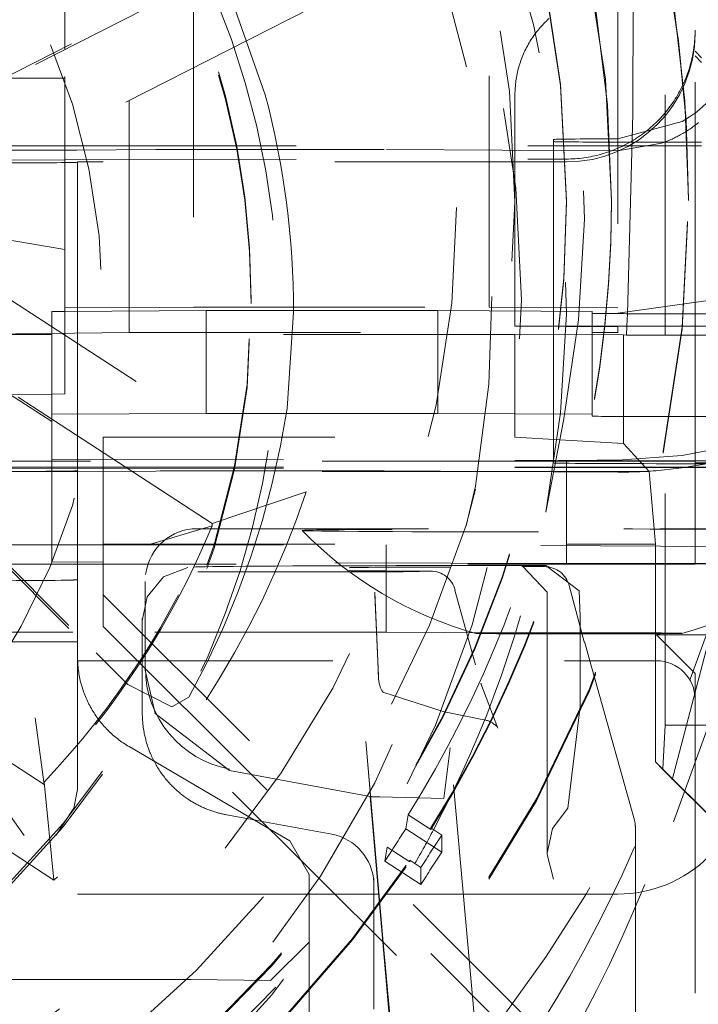
# Model space of a CAD drawing. Units: millimetres. Extents: x 1331 to 1892, y 72 to 806.
# Drawn here: x 1771 to 1774, y 197 to 201 of the extents above; entities that cross this region are included whole.
import ezdxf

# ---------------------------------------------------------------- set-up
doc = ezdxf.new("R2010")
doc.units = ezdxf.units.MM
doc.linetypes.add('_..__..__..__.._', pattern=[1.7999999999999998, 0.8999999999999999, -0.8999999999999999])
doc.linetypes.add('______..__..__..', pattern=[7.200000000000001, 2.7, -0.8999999999999999, 0.8999999999999999, -0.8999999999999999, 0.8999999999999999, -0.8999999999999999])
doc.layers.add('Ansichten', color=7, linetype='Continuous')
doc.layers.add('Maße', color=7, linetype='Continuous')
doc.dimstyles.get("Standard").update_dxf_attribs({"dimtxt": 0.18, "dimasz": 0.18, "dimexe": 0.18, "dimexo": 0.0625, "dimgap": 0.09, "dimtad": 0, "dimtih": 1, "dimtoh": 1, "dimdec": 4, "dimzin": 0, "dimdsep": 46, "dimtxsty": 'Standard', "dimcen": 0.09, "dimadec": 0, "dimazin": 0, "dimtfac": 1, "dimtdec": 4, "dimtofl": 0, "dimtmove": 0, "dimatfit": 3, "dimfxl": 0, "dimtolj": 1, "dimtzin": 0, "dimarcsym": 0})

# ---------------------------------------------------------------- blocks, each defined once
blk = doc.blocks.new('@725')
at = {"layer": 'Maße', "color": 212, "linetype": '_..__..__..__.._', "lineweight": 9}
for p, q in [((1770.324145883933, 200.814360617798), (1771.788707038604, 201.5605803771437)), ((1771.788707038604, 201.5511748457899), (1770.324145883933, 200.8049550864441)), ((1771.6, 201.4484565584396), (1771.6, 200.1984756900782)), ((1771.879600526077, 201.0244669736901), (1771.739293476818, 201.4222477853649)), ((1772.75, 200.1984756900782), (1772.75, 201.4222477853649)), ((1773.25, 201.4222477853649), (1773.25, 200.1244807484699)), ((1773.433427227491, 200.1244807484699), (1773.433427227491, 201.4414988124292)), ((1773.549999999998, 200.1730254287678), (1773.549999999998, 201.4224530305789)), ((1772.139359536355, 201.404211095758), (1770.634951050766, 200.6376884179624)), ((1771.1, 201.2096719845731), (1771.1, 201.4039899892074)), ((1773.307874909441, 200.950178109495), (1773.309998002398, 201.4129900451182)), ((1771.35, 200.0995837537097), (1771.35, 201.3276458659815)), ((1771.1, 201.2002664532192), (1771.1, 201.2096719845731)), ((1771.1, 200.195709357327), (1771.1, 201.2002664532192)), ((1773.549999999998, 201.1937308621836), (1773.575, 201.1685929281768)), ((1773.575, 201.1504734486568), (1773.549999999998, 201.175473066026)), ((1770.882352571875, 201.0893712468841), (1771.1, 201.0893712468841)), ((1772.85, 200.1244807484699), (1772.85, 201.0244669736901)), ((1773.5, 200.9206812897926), (1773.25, 200.8533243986328)), ((1773.287712306192, 200.172172693881), (1773.307874909441, 200.950178109495)), ((1769.207106781187, 200.8696835920073), (1771.222302763574, 198.8545184528205)), ((1769.207106781187, 200.8586182610028), (1772.836043972928, 197.2297366112736)), ((1773, 200.8509286841951), (1773, 200.1827075933969)), ((1770.5, 200.8260316894348), (1771.1, 200.8260316894348)), ((1771.1, 200.8260316894348), (1773.25, 200.8260316894348)), ((1771.453553390593, 200.8113897855754), (1771.146446609407, 200.8096906664816)), ((1772.011057948248, 200.8122000256792), (1771.807106781187, 200.8122000256792)), ((1773.25, 200.8070781581336), (1772.34172411497, 200.8115086998269)), ((1773.419333833278, 200.835798671265), (1773.25, 200.8070781581336)), ((1773.25, 200.8260316894348), (1773.549999999998, 200.8260316894348)), ((1773.549999999998, 200.8398633531905), (1773.5, 200.8398633531905)), ((1773.575, 200.8398633531905), (1773.549999999998, 200.8398633531905)), ((1773.549999999998, 200.8260316894348), (1773.575, 200.8260316894348)), ((1770.360263340388, 200.7695966061578), (1771.1, 200.7709608446569)), ((1771.1, 200.7709608446569), (1773.049999999998, 200.7745570772332)), ((1773.049999999998, 200.7633073240455), (1771.149999999998, 200.7633073240455)), ((1771.149999999998, 200.1824309601217), (1771.149999999998, 200.7633073240455)), ((1773.05, 200.6081695705206), (1773.05, 200.6137022360229)), ((1773.225, 200.6095527368962), (1773.225, 200.6153620356735)), ((1773.525, 200.6181283684247), (1773.525, 200.6218486809239)), ((1773.525, 200.6137022360229), (1773.525, 200.6181283684247)), ((1773.525, 200.6137022360228), (1773.525, 200.6181283684246)), ((1770.6, 200.5082068132369), (1771.1, 200.4228110050034)), ((1770.622474045266, 200.3996166143905), (1772.03851655986, 199.4800419277147)), ((1771.673266183364, 199.3578713526112), (1770.294730446493, 200.2530892258318)), ((1770.294730446493, 200.243683694478), (1771.673266183364, 199.3484658212573)), ((1773.75, 200.2454200625853), (1773.25, 200.1752384949687)), ((1771.6, 200.1984756900782), (1771.1, 200.195709357327)), ((1771.1, 200.1821543268465), (1771.1, 200.195709357327)), ((1771.6, 200.1984756900782), (1772.75, 200.1984756900782)), ((1771.825, 200.213137253659), (1771.825, 200.2258623843142)), ((1772.75, 200.1984756900782), (1773.25, 200.195709357327)), ((1771.05, 200.1818776935714), (1771.1, 200.1821543268465)), ((1771.05, 199.7818838156957), (1771.05, 200.1818776935714)), ((1771.1, 200.1821543268465), (1771.65, 200.1851972928728)), ((1771.1, 199.8609830944401), (1771.1, 200.1821543268465)), ((1771.149999999998, 199.5992880161828), (1771.149999999998, 200.1824309601217)), ((1771.65, 199.7852034149972), (1771.65, 200.1851972928728)), ((1772.55, 200.1851972928728), (1771.65, 200.1851972928728)), ((1771.964786339977, 199.8051417103803), (1771.989580116481, 200.1793996280321)), ((1772.55, 199.7852034149972), (1772.55, 200.1851972928728)), ((1772.55, 200.1851972928728), (1773.15, 200.1818776935714)), ((1773, 200.1827075933969), (1773, 200.1244807484699)), ((1773.15, 200.1244807484699), (1773.15, 200.1818776935714)), ((1773.284968046717, 200.1244807484699), (1773.287712306192, 200.172172693881)), ((1773.875, 200.1730254287678), (1773.45, 200.1730254287678)), ((1773.549999999998, 200.1244807484699), (1773.549999999998, 200.1730254287678)), ((1772.85, 200.1244807484699), (1773.875, 200.1244807484699)), ((1773.25, 200.122267682269), (1772.85, 200.1244807484699)), ((1773, 200.1244807484699), (1773, 200.1236508486446)), ((1773, 200.1236508486446), (1773, 199.6009478158337)), ((1773.15, 200.1228209488193), (1773.15, 200.1244807484699)), ((1773.15, 199.7818838156957), (1773.15, 200.1228209488193)), ((1773.25, 200.1244807484699), (1773.25, 200.122267682269)), ((1773.25, 200.0995837537097), (1773.25, 200.122267682269)), ((1773.282953232994, 200.0894656972376), (1773.284968046717, 200.1244807484699)), ((1773.433427227491, 200.0894656972376), (1773.433427227491, 200.1244807484699)), ((1773.549999999998, 200.0894656972376), (1773.549999999998, 200.1244807484699)), ((1772.85, 200.0929445551071), (1770.47189567981, 200.0929445551071)), ((1770.925049573329, 200.0945417851194), (1771.35, 200.0995837537097)), ((1771.35, 200.0995837537097), (1773.25, 200.0995837537097)), ((1772.85, 200.0929445551071), (1772.85, 199.6929506772314)), ((1773.272122502966, 200.0906090924971), (1772.85, 200.0929445551071)), ((1773.272122502966, 199.6684930502475), (1773.272122502966, 200.0906090924971)), ((1773.272122502966, 200.0906090924971), (1773.282953232994, 200.0894656972376)), ((1773.875, 200.0894656972376), (1773.282953232994, 200.0894656972376)), ((1773.433427227491, 198.5736031838154), (1773.433427227491, 200.0894656972376)), ((1773.549999999998, 199.5992880161826), (1773.549999999998, 200.0894656972376)), ((1771.05, 199.8607064611649), (1770.6, 199.8582167616889)), ((1771.1, 199.8609830944401), (1771.05, 199.8607064611649)), ((1771.65, 199.7852034149972), (1771.05, 199.7818838156957)), ((1771.05, 199.7818838156957), (1771.05, 199.2745383891381)), ((1772.156116542373, 199.7852034149972), (1771.65, 199.7852034149972)), ((1772.55, 199.7852034149972), (1772.156116542373, 199.7852034149972)), ((1773.15, 199.7818838156957), (1772.55, 199.7852034149972)), ((1773.15, 199.7818838156957), (1773.15, 199.7746913505428)), ((1773.45, 199.7730315508921), (1773.875, 199.7730315508921)), ((1772.96954311157, 199.4008312043872), (1773.038270347233, 199.756295708955)), ((1771.25, 198.9571755010446), (1771.25, 199.6929506772314)), ((1771.25, 199.6929506772314), (1772.85, 199.6929506772314)), ((1772.85, 199.6929506772314), (1773.024072888473, 199.6828649562751)), ((1773.024072888473, 199.6828649562751), (1773.272122502966, 199.6684930502475)), ((1773.272122502966, 199.6684930502475), (1773.371169201873, 199.5589915521757)), ((1773.25, 199.6033435302715), (1773.5, 199.6216630662979)), ((1771.05, 199.5992880161826), (1770.466456300743, 199.5992880161826)), ((1771.05, 199.607889654218), (1773.008367313781, 199.6016340690873)), ((1773, 199.5992880161826), (1771.05, 199.5992880161826)), ((1771.149999999998, 199.5760508210736), (1771.149999999998, 199.5992880161828)), ((1773, 199.5992880161826), (1773, 199.6009478158337)), ((1773.007913716505, 199.5992880161826), (1773, 199.5992880161826)), ((1773, 199.5926488175803), (1773, 199.5992880161826)), ((1773.549999999998, 199.5992880161826), (1773.007913716505, 199.5992880161826)), ((1773.008367313781, 199.6016340690873), (1773.05, 199.6015010823839)), ((1773.05, 199.2706655232864), (1773.05, 199.6015010823839)), ((1773.05, 199.6015010823839), (1773.875, 199.6015010823839)), ((1773.875, 199.5898824848291), (1773.5, 199.5898824848291)), ((1773.5940889675, 199.5898785652894), (1773.514772753306, 199.5760507514512)), ((1773.549999999998, 199.2678991905352), (1773.549999999998, 199.5992880161826)), ((1773.549999999998, 199.5937553506805), (1773.849999999998, 199.5920955510303)), ((1770.495879688099, 199.5698650791603), (1771.05, 199.5708869999382)), ((1770.5, 199.5760508210736), (1771.05, 199.5760508210736)), ((1771.05, 199.5760508210736), (1773.003420924219, 199.5760508210736)), ((1771.05, 199.5708869999382), (1773.003118951151, 199.5744889845523)), ((1771.146446609407, 199.5597097981202), (1771.453553390593, 199.5614089172141)), ((1771.149999999998, 199.5710714221216), (1771.149999999998, 199.5760508210736)), ((1771.149999999998, 199.2745383891381), (1771.149999999998, 199.5710714221216)), ((1773.000122602224, 199.5589915521757), (1771.25, 199.5589915521757)), ((1771.807106781187, 199.5622191573179), (1772.011057948248, 199.5622191573179)), ((1772.34172411497, 199.5615278314655), (1772.999992146293, 199.5583168203552)), ((1772.999992146293, 199.5583168203552), (1773.25, 199.5570972897722)), ((1773.371169201873, 199.5589915521757), (1773.000122602224, 199.5589915521757)), ((1773.003118951151, 199.5744889845523), (1773.549999999998, 199.5754975545233)), ((1773.003420924219, 199.5760508210736), (1773.875, 199.5760508210736)), ((1773.371169201873, 199.5589915521757), (1773.396741781993, 199.2774653359494)), ((1773.510533761147, 199.5754199006289), (1773.419333833278, 199.5644829820635)), ((1773.514772753306, 199.5760507514512), (1773.510533761147, 199.5754199006289)), ((1773.549999999998, 199.5754975545233), (1773.875, 199.5754975545233)), ((1771.673266183364, 199.3578713526112), (1772.03851655986, 199.4800419277146)), ((1771.673266183364, 199.3484658212573), (1771.673266183364, 199.3578713526112)), ((1771.421000419585, 199.2727110746231), (1771.673266183364, 199.3484658212573)), ((1771.613456433189, 199.3370329811892), (1773.875, 199.3370233439996)), ((1770.791210898258, 199.2745383891381), (1771.05, 199.2745383891381)), ((1771.05, 199.2745383891381), (1771.05, 199.2078957763425)), ((1771.05, 199.2745383891381), (1772.349999999998, 199.2745383891381)), ((1771.149999999998, 199.2075763477508), (1771.149999999998, 199.2745383891381)), ((1771.25, 199.2774653359494), (1773.396741781993, 199.2774653359494)), ((1772.349999999998, 199.2745383891381), (1772.349999999998, 198.934543592944)), ((1773.849999999998, 199.2662393908845), (1772.349999999998, 199.2745383891381)), ((1773.396741781993, 199.2774653359494), (1773.396741781993, 198.4307365136031)), ((1769.641163604475, 199.2466999476339), (1771.019699341346, 198.3514820744132)), ((1771.019699341346, 198.3420765430594), (1769.641163604475, 199.23729441628)), ((1773.05, 199.2015072045082), (1773.05, 199.2706655232864)), ((1773.549999999998, 199.2015072045082), (1773.549999999998, 199.2678991905352)), ((1770.866456300743, 199.199294138307), (1773.549999999998, 199.199294138307)), ((1773.05, 199.2015072045082), (1771.05, 199.2078957763425)), ((1771.149999999998, 199.199294138307), (1771.149999999998, 199.2075763477508)), ((1771.149999999998, 198.9157547787761), (1771.149999999998, 199.199294138307)), ((1773.875, 199.2015072045082), (1773.05, 199.2015072045082)), ((1773.688422152188, 199.2306865400785), (1773.354723423835, 197.9539089585681)), ((1773.549999999998, 199.199294138307), (1773.549999999998, 199.2015072045082)), ((1773.849999999998, 199.2009539379581), (1773.549999999998, 199.199294138307)), ((1771.415366709376, 199.1646125054017), (1771.414605350137, 199.1591434414167)), ((1772.350130679658, 199.1687672814583), (1771.701649838883, 199.1687664357707)), ((1772.480323798786, 199.1935442329208), (1772.970041333972, 199.1941997162432)), ((1772.970041333972, 199.1941997162432), (1772.87641771978, 199.1904537022673)), ((1772.88023648248, 199.1902001152662), (1772.97528667955, 199.0903642949163)), ((1772.88080784242, 199.1901850557823), (1772.88023648248, 199.1902001152662)), ((1773.099980893349, 199.0953611001932), (1772.970041333972, 199.1941997162432)), ((1771.412695133272, 198.8233370163487), (1771.412695133272, 199.1315678305328)), ((1772.316749426562, 198.8233370163487), (1772.30511833951, 199.0897286222321)), ((1772.616370568225, 199.0979411116992), (1772.617946709837, 199.098265366473)), ((1772.616370568225, 199.0979411116992), (1772.696550736447, 198.8070554695659)), ((1772.97528667955, 199.090364293144), (1772.97528667955, 198.8233370163487)), ((1773.06011196215, 199.115531005846), (1773.119185898278, 198.8967989621594)), ((1773.099980893349, 199.0953611001932), (1773.103924839283, 198.995520433611)), ((1773.091033990452, 197.2389553006841), (1771.25, 199.0799611135388)), ((1772.31673771673, 198.8233370163487), (1772.305589759858, 199.078663291535)), ((1771.400857718141, 198.8233370163487), (1771.400857718141, 198.9873622151518)), ((1771.4016262762, 198.9693223721362), (1771.4016262762, 198.8233370163487)), ((1773.103924839283, 198.8233370163487), (1773.103924839283, 198.995520433611)), ((1771.131210898257, 198.934543592944), (1770.121849595342, 198.9345435929439)), ((1772.349999999998, 198.934543592944), (1771.131210898257, 198.934543592944)), ((1771.25, 198.9571755010446), (1772.96543049172, 197.2417712645214)), ((1772.349999999998, 198.934543592944), (1773.875, 198.9261062780531)), ((1771.058166296833, 197.9704580104178), (1769.642123782239, 198.8900326970936)), ((1771.149999999998, 198.8974194074233), (1770.179016702896, 198.8974194074233)), ((1771.149999999998, 198.8974194074233), (1771.149999999998, 198.9157547787761)), ((1771.149999999998, 198.8379756671891), (1771.149999999998, 198.8974194074233)), ((1773.140690554155, 198.8233370163487), (1773.119800884845, 198.8979509693098)), ((1773.399999999998, 198.9243634884198), (1773.875, 198.9243634884198)), ((1773.549999999998, 198.773886641329), (1773.399999999998, 198.9243634884199)), ((1771.345672852949, 198.7313504105602), (1771.222302763574, 198.8545184528205)), ((1771.149999999998, 198.8379756671891), (1771.149999999998, 198.3223858796672)), ((1771.149999999998, 198.8233370163487), (1771.24241917693, 198.8233370163487)), ((1771.24241917693, 198.8233370163487), (1773.399999999998, 198.8233370163487)), ((1771.400857718141, 198.6649009000887), (1771.400857718141, 198.8233370163487)), ((1771.4016262762, 198.8233370163487), (1771.4016262762, 198.6641323537926)), ((1771.412695133272, 198.7903216345287), (1771.412695133272, 198.8233370163487)), ((1772.319805907753, 198.753064966096), (1772.31673771673, 198.8233370163487)), ((1772.319334487405, 198.7641302967931), (1772.316749426562, 198.8233370163487)), ((1772.97528667955, 198.8233370163487), (1772.97528667955, 198.0703267812642)), ((1773.103924839283, 198.6450074271939), (1773.103924839283, 198.8233370163487)), ((1773.31414565516, 198.2037881592281), (1773.140690554155, 198.8233370163487)), ((1771.412695222584, 198.7895031628968), (1771.412711894147, 198.7865706123874)), ((1771.412711894147, 198.7865706123874), (1771.451665397193, 198.6180810886946)), ((1773.549999999998, 198.2774806412623), (1773.549999999998, 198.773886641329)), ((1771.345672852949, 198.7313504105602), (1771.516184460713, 198.6440624126649)), ((1772.333006785847, 198.7076036712254), (1772.33617776168, 198.7024553807568)), ((1772.33617776168, 198.7024553807568), (1772.33679209689, 198.7015372637417)), ((1772.336793428074, 198.701535299638), (1772.574657495512, 198.6244509055555)), ((1772.782996535343, 198.5616313182957), (1772.717726617961, 198.7345744146318)), ((1771.400857718141, 198.6368492087347), (1771.400857718141, 198.6649009000887)), ((1771.4016262762, 198.6641323537926), (1771.4016262762, 198.6188093657191)), ((1771.582164522796, 198.6820903209839), (1771.516184460713, 198.6440624126649)), ((1772.574657495512, 198.6244509055555), (1772.582380479038, 198.6229477612426)), ((1772.729471861372, 198.5943650487211), (1772.582375670551, 198.622950173426)), ((1773.055778116466, 198.2497850649124), (1773.103924839283, 198.6450074271939)), ((1770.985289191573, 198.6017848891578), (1771.019699341346, 198.3420765430594)), ((1771.401220222998, 198.6198238278353), (1771.401991238168, 198.6017263107189)), ((1771.451665397193, 198.6180810886946), (1771.740806160959, 198.3966535477064)), ((1772.778926725004, 198.5685445017066), (1772.782894701118, 198.561824492334)), ((1773.424438530668, 198.4030401888348), (1773.433427227491, 198.5736031838154)), ((1773.875, 198.5736031838154), (1773.433427227491, 198.5736031838154)), ((1772.269930164177, 198.5089180453772), (1772.287865154879, 198.3010559417106)), ((1772.269930164177, 198.5089180453772), (1772.338298630613, 197.7274743354412)), ((1771.349999999998, 198.4897265857565), (1771.896732323172, 198.1690338845724)), ((1772.574044601855, 198.2874417019682), (1772.598689277419, 198.4849791481049)), ((1772.691896237338, 197.4448872306873), (1772.598689277419, 198.4849791481049)), ((1773.396741781993, 198.4307365136031), (1773.65, 198.1774821717914)), ((1773.424292922479, 198.4002772333835), (1773.396741781993, 198.4307365136031)), ((1771.740746310275, 198.3966646306707), (1772.287115974172, 198.2954476785016)), ((1773.424292922479, 198.4002772333835), (1773.424438530668, 198.4030401888348)), ((1773.424292922479, 198.4002772333835), (1773.65, 198.1758223721407)), ((1771.019699341346, 198.3514820744132), (1771.058166296833, 197.9704580104178)), ((1771.019699341346, 198.3420765430594), (1771.019699341346, 198.3514820744132)), ((1771.135288629371, 198.2495613576005), (1771.149999999998, 198.3223858796672)), ((1772.28710379564, 198.2955868777256), (1772.287865154879, 198.3010559417106)), ((1772.336665006682, 197.7291079343693), (1772.28710379564, 198.2955868777256)), ((1772.287115974172, 198.2954476785016), (1772.287805524676, 198.2953199367821)), ((1772.32418892594, 198.2936999677478), (1772.574044601855, 198.2874417019682)), ((1773.549999999998, 198.2752675750613), (1773.549999999998, 198.2774806412623)), ((1770.867705098311, 198.2495613576008), (1770.942705098311, 198.1432538917647)), ((1771.065071443153, 198.1432538917647), (1771.135288629371, 198.2495613576005)), ((1772.995527141218, 198.1715085704298), (1773.055778116466, 198.2497850649124)), ((1773.549999999998, 195.7305299285235), (1773.549999999998, 198.2752675750613)), ((1771.728779198951, 198.224407315813), (1771.83630314973, 198.2044793741475)), ((1771.83630314973, 198.2044793741475), (1771.866970019626, 198.1987957325966)), ((1772.425500969445, 198.1703595150281), (1772.435147341851, 198.2246778706698)), ((1772.435147341851, 198.2246778706698), (1772.523219731968, 198.1674838671618)), ((1771.866970019626, 198.1987957325966), (1772.138120502875, 198.1485420823764)), ((1771.896732323172, 198.1690338845724), (1771.974999999998, 198.1231249971099)), ((1772.425500969445, 198.1703595150281), (1772.565158775154, 198.0796660636642)), ((1772.523219731968, 198.1674838671618), (1772.523219731968, 198.1732931659391)), ((1772.523219731968, 198.1732931659391), (1772.565158775154, 198.1457814164164)), ((1772.995527141218, 198.1715085704296), (1772.975475186255, 198.0749627701389)), ((1773.317848503438, 197.4448845632966), (1773.317848503438, 198.1768278444986)), ((1772.565158775154, 198.0796660636642), (1772.565158775154, 198.1457814164164)), ((1772.049999999998, 197.9925315915724), (1771.974999999999, 198.1231249971097)), ((1772.353451486598, 198.098879210895), (1772.343805114193, 198.0445608552533)), ((1772.441523876716, 198.041685207387), (1772.353451486598, 198.098879210895)), ((1772.441523876716, 198.0474945061643), (1772.441523876716, 198.041685207387)), ((1772.483462919901, 198.0199827566416), (1772.441523876716, 198.0474945061643)), ((1772.975475186255, 198.0749627701389), (1772.97528667955, 198.0703268819996)), ((1772.97528667955, 198.0703268819996), (1772.999989521813, 197.97393558417)), ((1772.483462919901, 197.9538674038895), (1772.343805114193, 198.0445608552533)), ((1772.483462919901, 197.9538674038895), (1772.483462919901, 198.0199827566416)), ((1772.049999999998, 197.9925315915724), (1772.049999999998, 197.7291381633308)), ((1772.301492140805, 197.960407014408), (1772.300676440711, 197.9795533904934)), ((1772.300857693139, 197.7649146998698), (1772.300857693139, 197.9710407000437)), ((1772.301673393233, 197.9518943239583), (1772.301673393233, 197.7640990122604)), ((1772.049999999998, 197.915849635244), (1770.549999999998, 197.915849635244)), ((1772.149920447624, 197.915849635244), (1772.049999999998, 197.915849635244)), ((1772.300857693139, 197.915849635244), (1772.149920447624, 197.915849635244)), ((1772.320326985726, 197.915849635244), (1772.300857693139, 197.915849635244)), ((1773.25, 197.915849635244), (1772.320326985726, 197.915849635244)), ((1772.300857693139, 197.4873863468132), (1772.300857693139, 197.7649146998698)), ((1772.301673393233, 197.7640990122604), (1772.301673393233, 197.4682399707278)), ((1771.899999999998, 197.5805236255028), (1772.049999999998, 197.7291381633308)), ((1772.049999999998, 197.7291381633308), (1772.050000000001, 197.4448899660208)), ((1772.361531336968, 197.4448886384822), (1772.336665006682, 197.7291079343693)), ((1772.338298630613, 197.7274743354412), (1772.363022037976, 197.4448886321297)), ((1771.39871105346, 197.5841198580797), (1770.699999999998, 197.5841198580797)), ((1771.590974602623, 197.5833731824291), (1771.39871105346, 197.58411985808)), ((1771.590974602623, 197.5833731824286), (1771.899999999998, 197.5805236255028))]:
    blk.add_line(p, q, dxfattribs=at)
for points in [[(1772.98200957464, 201.3206851442377), (1772.976978742713, 201.3160943542234), (1772.972027499229, 201.3114179067623), (1772.967157287526, 201.306657165086), (1772.962369527319, 201.3018135169986), (1772.957665614289, 201.2968883744723), (1772.953046919674, 201.2918831732358), (1772.948514789869, 201.2867993723553), (1772.944070546037, 201.2816384538101), (1772.939715483718, 201.2764019220599), (1772.935450872458, 201.2710913036063), (1772.931277955434, 201.2657081465482), (1772.927197949092, 201.2602540201298), (1772.923212042796, 201.2547305142839), (1772.919321398477, 201.2491392391681), (1772.915527150298, 201.2434818246954), (1772.91183040432, 201.2377599200589), (1772.908232238181, 201.2319751932514), (1772.904733700784, 201.226129330579), (1772.901335811987, 201.2202240361696), (1772.898039562309, 201.2142610314758), (1772.894845912639, 201.2082420547734), (1772.89175579396, 201.2021688606549), (1772.88877010707, 201.1960432195172), (1772.885889722329, 201.1898669170465), (1772.883115479398, 201.1836417536971), (1772.880448186996, 201.1773695441669), (1772.877888622665, 201.1710521168677), (1772.875437532545, 201.1646913133933), (1772.873095631153, 201.1582889879822), (1772.870863601176, 201.1518470069763), (1772.868742093274, 201.145367248278), (1772.866731725889, 201.138851600802), (1772.864833085061, 201.1323019639256), (1772.863046724264, 201.1257202469332), (1772.861373164241, 201.119108368462), (1772.85981289285, 201.112468255941), (1772.858366364927, 201.1058018450296), (1772.857034002149, 201.0991110790538), (1772.855816192913, 201.0923979084391), (1772.854713292223, 201.0856642901425), (1772.853725621586, 201.0789121870815), (1772.852853468916, 201.0721435675617), (1772.852097088457, 201.0653604047043), (1772.8514567007, 201.0585646758689), (1772.850932492324, 201.0517583620793), (1772.850524616142, 201.0449434474444), (1772.850233191054, 201.0381219185803), (1772.850058302012, 201.0312957640312), (1772.85, 201.02446697369)], [(1771.578783563341, 199.1862958509606), (1771.484388874237, 199.1499770271162), (1771.419902272622, 199.0725493701713), (1771.40103897057, 198.9788495247012)], [(1771.149999999998, 198.8379756671891), (1771.150053544834, 198.8314305809643), (1771.150214165008, 198.8248862595316), (1771.150481817516, 198.8183444549646), (1771.150856430703, 198.8118069186622), (1771.151337904274, 198.8052754008809), (1771.151926109329, 198.798751650266), (1771.15262088839, 198.7922374133834), (1771.153422055449, 198.7857344342519), (1771.154329396012, 198.7792444538758), (1771.155342667164, 198.7727692097804), (1771.156461597627, 198.7663104355448), (1771.157685887837, 198.759869860339), (1771.159015210021, 198.7534492084608), (1771.160449208287, 198.7470501988741), (1771.16198749872, 198.7406745447482), (1771.163629669483, 198.7343239530003), (1771.165375280925, 198.7280001238368), (1771.167223865705, 198.7217047503001), (1771.169174928913, 198.715439517814), (1771.1712279482, 198.7092061037323), (1771.173382373925, 198.7030061768912), (1771.175637629295, 198.6968413971606), (1771.177993110525, 198.6907134150013), (1771.180448186994, 198.6846238710223), (1771.183002201419, 198.6785743955418), (1771.18565447003, 198.6725666081505), (1771.188404282749, 198.6666021172786), (1771.191250903385, 198.6606825197643), (1771.194193569829, 198.6548094004272), (1771.197231494259, 198.6489843316432), (1771.200363863348, 198.6432088729243), (1771.203589838484, 198.6374845705002), (1771.206908555998, 198.6318129569051), (1771.210319127387, 198.6261955505672), (1771.21382063956, 198.6206338554021), (1771.217412155077, 198.6151293604099), (1771.221092712402, 198.6096835392771), (1771.224861326162, 198.6042978499817), (1771.228716987406, 198.5989737344029), (1771.232658663881, 198.5937126179351), (1771.236685300307, 198.5885159091067), (1771.240795818653, 198.5833849992021), (1771.244989118436, 198.5783212618901), (1771.249264077007, 198.5733260528554), (1771.253619549856, 198.5684007094363), (1771.258054370919, 198.5635465502664), (1771.262567352886, 198.5587648749215), (1771.267157287524, 198.5540569635718), (1771.271822945994, 198.5494240766388), (1771.276563079189, 198.5448674544583), (1771.281376418059, 198.5403883169487), (1771.286261673958, 198.5359878632829), (1771.291217538984, 198.5316672715691), (1771.296242686333, 198.527427698534), (1771.30133577065, 198.523270279214), (1771.306495428395, 198.5191961266505), (1771.311720278201, 198.5152063315929), (1771.317008921251, 198.5113019622056), (1771.322359941646, 198.5074840637829), (1771.32777190679, 198.5037536584684), (1771.333243367768, 198.5001117449821), (1771.338772859738, 198.4965592983517), (1771.344358902321, 198.4930972696536), (1771.349999999998, 198.4897265857565)], [(1771.401991227918, 198.6017265513126), (1771.402146589203, 198.5984027737449), (1771.40257614481, 198.5912243714946), (1771.40313453886, 198.584046480912), (1771.403821779408, 198.5768739349072), (1771.404512513144, 198.5707400124404), (1771.405297791394, 198.5646129957059), (1771.40617763507, 198.5584943603974), (1771.407153810459, 198.5523750915472), (1771.408225143871, 198.5462656032703), (1771.409391659312, 198.5401674130882), (1771.410332059881, 198.5355876986947), (1771.41132648551, 198.5310152029669), (1771.412375442902, 198.5264484688911), (1771.413478594776, 198.5218898195305), (1771.414626113723, 198.5173776712343), (1771.415827057549, 198.5128743337641), (1771.417082032607, 198.5083783657971), (1771.418390617948, 198.5038920940493), (1771.420275090473, 198.4977480807302), (1771.422261091191, 198.4916240615845), (1771.42434861835, 198.4855218599757), (1771.426542188929, 198.4794310202111), (1771.428838307665, 198.4733639203119), (1771.431236943101, 198.4673224858372), (1771.433321573198, 198.4622912131541), (1771.435478327647, 198.4572791542106), (1771.43770716438, 198.4522874917575), (1771.440011632862, 198.4473097676484), (1771.442388818249, 198.4423537391867), (1771.444838648494, 198.4374206530017), (1771.447372806495, 198.4324892424116), (1771.449980705395, 198.4275823244294), (1771.452662232361, 198.4227012287333), (1771.455422025836, 198.4178390272156), (1771.45825612504, 198.4130041813066), (1771.461164364927, 198.4081981001779), (1771.464107006956, 198.4034845805991), (1771.467122254507, 198.398800579331), (1771.470209886501, 198.3941475261178), (1771.473375577159, 198.3895183357668), (1771.476614280351, 198.3849218177772), (1771.479925695918, 198.3803594903266), (1771.483551831298, 198.3755137591727), (1771.487261700636, 198.3707092852447), (1771.491054812849, 198.3659480406005), (1771.49494004898, 198.3612207356035), (1771.498909194141, 198.3565391635111), (1771.502961596448, 198.3519054273086), (1771.507298115671, 198.3471017927413), (1771.511725916296, 198.3423538535082), (1771.514732020431, 198.3392166292226), (1771.517778659448, 198.3361054866348), (1771.52086550244, 198.3330212086179), (1771.524004670129, 198.3299525272429), (1771.52718430175, 198.3269118582457), (1771.530404001838, 198.32390002129), (1771.533668206814, 198.3209134516096), (1771.53697247224, 198.3179567767465), (1771.540316331991, 198.315030845885), (1771.543660906814, 198.312168994735), (1771.547043988061, 198.3093381817154), (1771.550465050949, 198.3065392499006), (1771.553929137146, 198.3037686265187), (1771.55743104108, 198.3010309976726), (1771.560970152872, 198.2983272292361), (1771.564763887708, 198.2954974324409), (1771.56859903234, 198.292706926092), (1771.572474746885, 198.2899567604445), (1771.576398094254, 198.2872425665868), (1771.580361569478, 198.2845701316904), (1771.584364200141, 198.2819405219118), (1771.587563555863, 198.2798875986432), (1771.590787078625, 198.2778622839553), (1771.594034222845, 198.2758651085571), (1771.597309024537, 198.2738938648073), (1771.600607063554, 198.271951464783), (1771.603927733885, 198.270038437314), (1771.607284372127, 198.2681475339757), (1771.610663300342, 198.2662868691574), (1771.614063843025, 198.2644569696493), (1771.617490585216, 198.2626556173063), (1771.620938395363, 198.2608857304648), (1771.624406530088, 198.2591478245123), (1771.627852724821, 198.2574624576187), (1771.631318088196, 198.2558088786186), (1771.634801839141, 198.2541875660883), (1771.638308890075, 198.2525964353654), (1771.641833630573, 198.2510382016441), (1771.645375210955, 198.2495133213478), (1771.6491569056, 198.2479296543073), (1771.652956640301, 198.246384225497), (1771.65677331444, 198.2448775447794), (1771.660613417863, 198.2434072415336), (1771.664469402036, 198.2419763503168), (1771.668340077494, 198.2405853357722)]]:
    blk.add_lwpolyline(points, dxfattribs=at)
at = {"layer": 'Maße', "color": 212, "linetype": '_..__..__..__.._', "lineweight": 9, "extrusion": (0, 0, -1)}
for points in [[(-1773.563706190045, 200.9164148069771), (-1773.559166602497, 200.9128107352846), (-1773.554601352821, 200.9092721217067), (-1773.550012845016, 200.9057999176277), (-1773.545403483082, 200.9023950744308), (-1773.541315070994, 200.899443150186), (-1773.53721259337, 200.8965439089498), (-1773.533094223537, 200.8936954273378), (-1773.528964509173, 200.8909001759025), (-1773.524474000416, 200.8879287212648), (-1773.519973320556, 200.8850201356478), (-1773.515464797563, 200.882174908629), (-1773.510940544889, 200.8793872690628), (-1773.506411559999, 200.8766630973993), (-1773.50188021916, 200.8740027272039), (-1773.49725849651, 200.8713553158674), (-1773.492637379223, 200.8687736650169), (-1773.488019388576, 200.8662579198971), (-1773.483407045844, 200.8638082257526), (-1773.478801775261, 200.8614241114605), (-1773.474204930956, 200.859104925862), (-1773.46961898222, 200.8568505720281), (-1773.465046398345, 200.8546609530293), (-1773.460417407864, 200.8525026872097), (-1773.455804982246, 200.8504096793503), (-1773.451211597417, 200.8483815829208), (-1773.446639729303, 200.8464180513908), (-1773.442023937765, 200.8444907207611), (-1773.437433290647, 200.842628053934), (-1773.432870231474, 200.840829481087), (-1773.428326501066, 200.839090366649), (-1773.423813598022, 200.8374136745644), (-1773.419333833278, 200.835798671265)], [(-1773.549999999998, 201.275471535495), (-1773.549927122483, 201.2669350099593), (-1773.549708511181, 201.2584007041021), (-1773.549344229821, 201.2498711057594), (-1773.548834384593, 201.2413487013949), (-1773.548179124124, 201.2328359753753), (-1773.547378639427, 201.2243354092458), (-1773.546433163853, 201.2158494810071), (-1773.545342973016, 201.2073806643925), (-1773.544108384719, 201.1989314281473), (-1773.542729758857, 201.1905042353088), (-1773.541207497312, 201.1821015424887), (-1773.539542043839, 201.1737257991563), (-1773.537733883935, 201.1653794469252), (-1773.535783544697, 201.157064918841), (-1773.533691594668, 201.1487846386723), (-1773.531458643672, 201.140541020204), (-1773.529085342637, 201.132336466534), (-1773.526572383405, 201.1241733693719), (-1773.523920498528, 201.1160541083431), (-1773.521130461058, 201.1079810502937), (-1773.518203084317, 201.0999565486012), (-1773.515139221667, 201.0919829424888), (-1773.511939766254, 201.0840625563428), (-1773.508605650751, 201.0761976990355), (-1773.505137847086, 201.0683906632518), (-1773.50153736616, 201.0606437248212), (-1773.497805257549, 201.0529591420544), (-1773.493942609199, 201.0453391550846), (-1773.489950547112, 201.0377859852144), (-1773.485830235014, 201.030301834269), (-1773.481582874018, 201.0228888839536), (-1773.477209702271, 201.0155492952178), (-1773.472711994598, 201.0082852076258), (-1773.468091062125, 201.0010987387318), (-1773.463348251902, 200.9939919834642), (-1773.458484946503, 200.9869670135136), (-1773.453502563633, 200.9800258767291), (-1773.448402555706, 200.9731705965223), (-1773.443186409425, 200.9664031712761), (-1773.43785564535, 200.9597255737632), (-1773.432411817452, 200.9531397505704), (-1773.426856512662, 200.9466476215312), (-1773.421191350406, 200.9402510791669), (-1773.415417982137, 200.9339519881339), (-1773.40953809085, 200.9277521846804), (-1773.403553390591, 200.9216534761117), (-1773.397465625962, 200.9156576402625), (-1773.391276571607, 200.9097664249795), (-1773.384988031698, 200.9039815476112), (-1773.378601839407, 200.8983046945074), (-1773.372119856374, 200.8927375205279), (-1773.365543972161, 200.8872816485601), (-1773.358876103706, 200.8819386690454), (-1773.352118194759, 200.8767101395162), (-1773.345272215318, 200.8715975841414), (-1773.338340161056, 200.8666024932826), (-1773.331324052735, 200.8617263230585), (-1773.324225935623, 200.8569704949223), (-1773.317047878891, 200.8523363952455), (-1773.309791975016, 200.8478253749147), (-1773.302460339166, 200.8434387489378), (-1773.295055108587, 200.8391777960607), (-1773.287578441979, 200.8350437583936), (-1773.280032518864, 200.8310378410504), (-1773.272419538955, 200.827161211796), (-1773.264741721513, 200.823415000707), (-1773.257001304699, 200.8198002998416), (-1773.249200544921, 200.8163181629217), (-1773.241341716181, 200.8129696050248), (-1773.233427109405, 200.8097556022896), (-1773.225459031781, 200.80667709163), (-1773.217439806084, 200.8037349704631), (-1773.209371769998, 200.8009300964464), (-1773.201257275439, 200.7982632872294), (-1773.193098687861, 200.7957353202134), (-1773.184898385577, 200.7933469323264), (-1773.176658759055, 200.7910988198075), (-1773.168382210231, 200.788991638004), (-1773.160071151802, 200.7870260011808), (-1773.151728006524, 200.7852024823408), (-1773.143355206509, 200.7835216130579), (-1773.134955192512, 200.7819838833226), (-1773.126530413222, 200.7805897413982), (-1773.118083324546, 200.7793395936918), (-1773.109616388896, 200.7782338046333), (-1773.101132074469, 200.7772726965717), (-1773.092632854528, 200.7764565496799), (-1773.08412120668, 200.7757856018724), (-1773.075599612158, 200.7752600487377), (-1773.067070555091, 200.7748800434794), (-1773.058536521786, 200.7746456968732), (-1773.049999999998, 200.7745570772335)], [(-1771.964786663686, 199.8051448032641), (-1771.938891375773, 199.6590176596671), (-1771.90669848366, 199.5141841209946), (-1771.868165063383, 199.3705383684795), (-1771.823277659776, 199.2282685833294), (-1771.7717712168, 199.0869418027307), (-1771.714144485432, 198.9481965715592), (-1771.650859548243, 198.8131883516284), (-1771.582164522796, 198.6820903209839)]]:
    blk.add_lwpolyline(points, dxfattribs=at)
at = {"layer": 'Maße', "color": 212, "linetype": '_..__..__..__.._', "lineweight": 9}
blk.add_polyline3d([(1772.782894701118, 198.561824492334, 0), (1772.782883838113, 198.5618287063477, 0), (1772.78284730994, 198.5618680593321, 0)], dxfattribs=at)
for centre, radius, start, end in [((1771.613456433189, 199.1370360422514), 0.2000000000000175, 89.99975584362258, 172.0746765397473), ((1773.098069103785, 200.3746414317171), 1.498889766536107, 224.1772687914997, 254.525414634042), ((1773.098069103785, 200.3746414317171), 1.498889766536032, 285.474585365959, 315.8227312085011), ((1772.521414937262, 199.0721575729332), 0.09999999999991346, 15.13403262492168, 89.93456578793025), ((1772.964429796994, 199.0897226982671), 0.09999999999997986, 14.61730569274977, 89.91565053991924), ((1768.561111450809, 200.1777586337562), 5.188731245236516, 326.4735276284609, 346.2048158509398), ((1773.217848503438, 198.1768278444986), 0.09999999999998899, 0, 15.64065317513954)]:
    blk.add_arc(centre, radius, start, end, dxfattribs=at)
at = {"layer": 'Maße', "color": 212, "linetype": '_..__..__..__.._', "lineweight": 9, "extrusion": (0, 0, -1)}
blk.add_arc((-1768.504026736996, 199.9099902307853), 5.230249735073171, 201.9621407130735, 221.8184173715839, dxfattribs=at)
at = {"layer": 'Maße', "color": 212, "linetype": '_..__..__..__.._', "lineweight": 9}
for centre, major_axis, ratio, start_param, end_param in [((1768.625, 200.6218486809238), (-4.899999999999904, 0), 0.9999846946890938, 3.141592653589793, 5.562213415636058), ((1768.625, 200.2325015829168), (-5.249999999999977, 0), 0.9999846946890939, 4.136430327226666, 6.283185307179586), ((1768.625, 200.6095527368962), (-4.599999999999937, 0), 0.9999846946890938, 3.141592653589793, 5.690921583740018), ((1768.625, 200.6095527368962), (-4.494999999999916, 0), 0.9999846946890936, 2.950607229933368, 5.690540673957377), ((1768.625, 200.6153620356735), (-4.599999999999937, 0), 0.9999846946890938, 3.141592653589793, 6.283185307179586), ((1768.625, 200.2408005811702), (-4.424999999999901, 0), 0.9999846946890939, 2.950607229933691, 5.690276689866437), ((1768.625, 200.6137022360228), (-4.424999999999901, 0), 0.9999846946890939, 3.141592653589793, 6.283185307179586), ((1768.625, 200.6081695705206), (-4.424999999999901, 0), 0.9999846946890939, 3.141592653589793, 6.283185307179586), ((1768.625, 200.2380342484191), (-4.136324865405161, -2.365567345054676e-12), 0.9999846946890936, 5.725359685802436, 11.97227892941891), ((1768.625, 200.6181283684246), (-4.899999999999904, 0), 0.9999846946890938, 3.141592653589793, 4.136430327226563), ((1768.625, 200.6137022360228), (-4.899999999999904, 0), 0.9999846946890938, 3.141592653589793, 4.13643032722654), ((1768.625, 200.6137022360228), (-4.899999999999904, 0), 0.9999846946890938, 3.141592653589793, 4.136430327226563), ((1768.625, 200.2325015829168), (-5.249999999999977, 5.016596574753212e-12), 0.9999846946890939, 3.141592653590744, 4.136430327227512), ((1768.625, 200.6181283684246), (-5.249999999999977, 0), 0.9999846946890939, 3.141592653589793, 3.776549778326387), ((1768.625, 200.2258623843142), (-3.200000000000092, 5.016596574753368e-12), 0.9999846946890939, 3.141592653591354, 4.136430327228137), ((1768.625, 200.213137253659), (-3.200000000000092, 0), 0.9999846946890939, 3.141592653589793, 4.136430327226572), ((1773.25, 201.3536873642907), (-1.75000000000014, 0), 0.9999846946890937, 1.714143895700498, 3.141592653590109), ((1773.25, 201.3536873642907), (-0.4999999999999449, 0), 0.9999846946890938, 2.094395102392565, 3.14159265358935), ((1773.049999999998, 201.2632996713899), (-0.500000000000167, 0), 0.9999846946890861, 1.570796326794897, 3.141592653589793), ((1768.65, 200.1744799832043), (-3.339583740234353, 0), 0.9999846946890938, 3.143065807818297, 3.398946810509503), ((1773.5, 200.8509286841951), (0.4999999999999449, 0), 0.005532665502122952, 2.094395102393011, 3.141592653575082), ((1773.5, 200.8426296859417), (0.4999999999999449, 0), 0.005532665502263947, 3.141592653589771, 4.71238898038469), ((1770.792893218814, 200.811646759129), (0.5000000000001669, 0), 0.00553266550240561, 4.71238898038469, 5.497787143776908), ((1768.625, 200.6218486809238), (-4.899999999999904, 0), 0.9999846946890938, 0, 3.141592653589793), ((1768.625, 200.6181283684246), (-4.899999999999904, 0), 0.9999846946890938, 0, 3.141592653589793), ((1768.625, 200.6137022360228), (-4.899999999999904, 0), 0.9999846946890938, 0, 3.141592653589793), ((1768.625, 200.6137022360228), (-4.899999999999904, 0), 0.9999846946890938, 0, 3.141592653589793), ((1768.625, 200.6153620356735), (-4.599999999999937, 0), 0.9999846946890938, 0, 2.549328930150251), ((1768.625, 200.6137022360228), (-4.424999999999901, 0), 0.9999846946890939, 0.9948376736368006, 3.141592653589842), ((1768.625, 200.6181283684246), (-5.249999999999976, 0), 0.9999846946890939, 1.406398336393464, 3.141592653589772), ((1768.625, 200.6153620356735), (-4.599999999999937, 0), 0.9999846946890938, 2.581939070713132, 3.141592653589841), ((1768.625, 200.6095527368962), (-4.599999999999937, 0), 0.9999846946890938, 0, 2.549328930150251), ((1768.625, 200.6081695705206), (-4.424999999999901, 0), 0.9999846946890939, 0.9948376736367758, 3.141592653589793), ((1768.625, 200.6095527368962), (-4.599999999999937, 0), 0.9999846946890938, 2.581939070713013, 3.141592653589721), ((1768.625, 200.2325015829168), (-5.249999999999977, -5.016596574753212e-12), 0.9999846946890939, 0, 3.141592653588841), ((1768.625, 200.2258623843142), (-3.200000000000092, -5.016596574753368e-12), 0.9999846946890939, 0, 3.141592653588231), ((1768.625, 200.213137253659), (-3.200000000000092, 0), 0.9999846946890939, 0, 3.141592653589793), ((1773.45, 200.1746852284184), (0.299999999999967, 0), 0.005532665502263947, 3.141592653589771, 4.71238898038469), ((1770.47189567981, 200.0957108878582), (0.4999999999999449, 0), 0.005532665502183569, 4.71238898038469, 5.846852994195321), ((1768.625, 200.6095527368962), (-4.494999999999916, 0), 0.9999846946890936, 0.1909854236564257, 2.548948020367958), ((1768.625, 200.6095527368962), (-4.494999999999916, 0), 0.9999846946890936, 2.582319980495509, 2.95060722993351), ((1771.807106781187, 199.5594528245666), (0.4999999999999449, 0), 0.005532665502405388, 1.570796326794897, 2.356194490186865), ((1772.011057948248, 199.5594528245666), (0.4999999999999449, 0), 0.005532665502285708, 0.8482027293532196, 1.570796326794897), ((1768.625, 200.2408005811702), (-4.424999999999901, 0), 0.9999846946890939, 0.1909854236561023, 2.61967974910803), ((1768.625, 200.2408005811702), (-4.424999999999901, 0), 0.9999846946890939, 2.653676565098321, 2.950607229933786), ((1768.625, 200.6220012342762), (-3.299999999999858, 0), 0.9999846946890938, 2.382798863438764, 2.748469137424582), ((1773.098069103785, 199.3301261685927), (1.074999999999937, 0), 0.005532665502264169, 6.277809345968794, 9.430153921971874), ((1773.098069103785, 199.3301261685927), (1.074999999999937, 0), 0.005532665502264169, 3.146968614800439, 3.326597554300669), ((1773.098069103785, 199.3301261685927), (1.074999999999937, 0), 0.005532665502269054, 3.32659755430113, 6.277809345977627), ((1772.600942683359, 199.1853656055115), (0.3957291742255897, 0), 0.005532665502195781, 1.571032036970986, 3.089468486201281), ((1772.601414103708, 199.1743002748143), (0.3957291742253677, 0), 0.0055326655022675, 3.194188241326335, 4.508829745173079), ((1772.995286679551, 199.1903627626128), (0.119999999999898, 0), 0.005532665502267056, 3.370705983459388, 4.452326752331679), ((1773.098069103785, 198.930132290717), (0.3999999999999559, 0), 0.005532665502260173, 6.263203401144814, 9.44475986678334), ((1773.098069103785, 198.930132290717), (0.3999999999999559, 0), 0.005532665502260173, 3.161574559624499, 3.326597554316), ((1773.098069103785, 198.930132290717), (0.3999999999999559, 0), 0.005532665502243743, 3.32659755430095, 6.263203401149248), ((1773.399999999998, 198.673339312145), (-0.1499999999998725, 0), 0.9999846946890938, 3.141592653589793, 4.71238898038469), ((1772.419710727136, 198.7574269683581), (-0.09990937100768009, -0.004256475637797165), 0.9999846669098755, 0.001056263645025991, 0.4789867041381784), ((1772.622245023247, 198.70725153359), (0.09629328437711351, 0.02697412433901259), 0.04739195587698872, 6.110330782989369, 6.401030357373148), ((1772.710390962364, 198.4962038079037), (0.01548947143823352, 0.09879309831441917), 0.9892638477135346, 5.671841962522581, 6.246321735778412), ((1773.862694406568, 198.2955801636098), (1.575591078270433, 0), 0.005532665502263947, 3.140822440409467, 3.171449137748164), ((1773.862694406568, 198.2955801636098), (1.575591078270433, 0), 0.005532665502264169, 3.171449137750408, 3.358988596902877), ((1771.801673407123, 198.6177033542915), (-0.3996374840309347, -0.01702590254326536), 0.9999846669098753, 1.188382449707704, 1.344959787702222), ((1768.625, 200.2408005811702), (-4.424999999999901, 0), 0.9999846946890939, 2.619679749108029, 2.653676565097965)]:
    blk.add_ellipse(centre, major_axis=major_axis, ratio=ratio, start_param=start_param, end_param=end_param, dxfattribs=at)
for centre, major_axis, ratio in [((1768.625, 200.6070630374201), (-4.224999999999923, 0), 0.9999846946890938), ((1768.625, 200.6236610339269), (-4.000000000000004, 0), 0.9999846946890938), ((1768.625, 200.2269689174145), (-4.249999999999865, 0), 0.999984694689094), ((1768.625, 200.2076045881567), (-2.622649730810167, 0), 0.9999846946890938)]:
    blk.add_ellipse(centre, major_axis=major_axis, ratio=ratio, dxfattribs=at)
at = {"layer": 'Maße', "color": 212, "linetype": '_..__..__..__.._', "lineweight": 9, "extrusion": (0, 0, -1)}
for centre, major_axis, ratio, start_param, end_param in [((1768.65, 200.1561835637161), (3.281860172816398, -1.793677857149976e-12), 0.9999846946890938, 5.892435779508812, 6.749022352896273), ((1771.807106781187, 200.809433692928), (-0.4999999999999449, 0), 0.005532665502363323, 0.785398163397841, 1.570796326794897), ((1772.011057948248, 200.809433692928), (-0.4999999999999449, 0), 0.005532665502405732, 1.570796326794897, 2.293389924245783), ((1770.549999999998, 200.7622007909449), (-0.600000000000156, 0), 0.005532665502264293, 3.141592653589771, 6.283185307179586), ((1773.45, 199.7746913505428), (-0.2999999999999669, 0), 0.005532665502405732, 4.71238898038469, 6.283185307179586), ((1773.5, 199.6009478158337), (-0.4999999999999449, 0), 0.005532665502263849, 0, 1.047197551202169), ((1773.5, 199.5926488175803), (-0.4999999999999449, 0), 0.005532665502405732, 4.71238898038469, 6.283185307179586), ((1770.549999999998, 199.5622191573181), (-0.600000000000156, 0), 0.005532665502264293, 3.141592653589771, 6.283185307179586), ((1770.792893218814, 199.5616658907676), (-0.4999999999999449, 0), 0.005532665502365099, 3.926990816986989, 4.71238898038469), ((1773.25, 201.3070705054781), (-1.240882414845858, 1.240015798210599), 0.9951338526489444, 3.832865304683681, 3.929779131022658), ((1768.625, 200.6236610339269), (3.600000000000047, 0), 0.9999846946890938, 0.3232783980160176, 0.8286389083001979), ((1768.625, 200.6125957029224), (3.300000000000081, 0), 0.9999846946890938, 0.3931235161651738, 0.7587937901509864), ((1772.75070019807, 199.1873609144268), (-1.14984251742678, 0), 0.005532665502264515, 0.03467087486339911, 1.333431548523477), ((1771.701626267866, 199.1693197023057), (-0.09999999999998899, 0), 0.005532665502892224, 4.712153270208905, 5.70859085716501), ((1768.977196048777, 199.1758127581921), (-3.605318108770961, 0), 0.005532665502262516, 3.325956721788313, 3.502592172921881), ((1770.385854218456, 199.1379348556153), (-0.7500000000000284, 0), 0.005532665502257631, 3.238741722506887, 4.633510369512884), ((1767.400000000003, 199.1395448003032), (-3.750000000000142, 0), 0.005532665502264293, 3.141592653589771, 3.238741722505579), ((1772.964429796994, 199.0897226982671), (0.096763299098031, 0.02523616348934541), 0.06168013792015344, 6.148789459980404, 6.283185307179586), ((1773.023503733123, 198.8709906545804), (-0.09629715172154922, -0.02696031472947782), 0.07037780280691233, 3.141592653597401, 3.276066516549765), ((1771.813456373866, 198.795788993981), (0.3961794476250444, -0.05515292630065143), 0.9999843980794767, 1.615735040269835, 3.00327179560527), ((1771.800857707029, 198.636849730377), (0.3996374840309349, 0.01702590254170834), 0.9999846669098752, 3.141592653589816, 3.184169621219356), ((1773.25, 198.4158419825885), (1.749999999999918, 0), 0.9999846946890939, 0, 1.570796326794897), ((1773.25, 198.4158419825885), (0.4999999999999449, 0), 0.9999846946890938, 0, 1.570796326794897), ((1768.625, 200.5489700496463), (4.483499624906351, 0), 0.9999846946890938, 0.5592298688284744, 0.592687437487751), ((1772.101673398789, 197.9518940631372), (0.1998187420153556, 0.00851295127292681), 0.9999846669098751, 4.938225519483765, 6.283185307179586), ((1768.625, 200.6150854023985), (4.650000000000043, 0), 0.9999846946890938, 0.5598289215018806, 0.5920883848144808), ((1768.625, 200.5489700496463), (4.650000000000043, 0), 0.9999846946890938, 0.5598289215018806, 0.5920883848144607), ((1772.100857698695, 197.9710404392225), (0.1998187420155783, 0.00851295127091381), 0.9999846669098758, 0, 0.04257696762974748)]:
    blk.add_ellipse(centre, major_axis=major_axis, ratio=ratio, start_param=start_param, end_param=end_param, dxfattribs=at)
blk = doc.blocks.new('*D12')
at = {"layer": 'Defpoints', "color": 0}
for p in [(1737, 206.0044699117059), (1813.5, 170.504469911706), (1854.290393218814, 170.504469911706)]:
    blk.add_point(p, dxfattribs=at)
at = {"layer": 'Maße', "color": 0, "lineweight": -2}
for p, q in [((1737.0625, 206.0044699117059), (1848.470393218814, 206.0044699117059)), ((1848.290393218814, 194.0044699117059), (1848.290393218814, 182.5044699117059)), ((1813.5625, 170.504469911706), (1848.470393218814, 170.5044699117059))]:
    blk.add_line(p, q, dxfattribs=at)
at = {"layer": 'Maße', "color": 0}
for points in [[(1850.290393218814, 194.0044699117059), (1846.290393218814, 194.0044699117059), (1848.290393218814, 206.0044699117059)], [(1846.290393218814, 182.5044699117059), (1850.290393218814, 182.5044699117059), (1848.290393218814, 170.5044699117059)]]:
    blk.add_solid(points, dxfattribs=at)
at = {"layer": 'Maße', "color": 0, "insert": (1842.200393218814, 188.254469911706), "char_height": 12, "attachment_point": 5, "rotation": 90}
blk.add_mtext('\\A1;35.5', dxfattribs=at)
blk = doc.blocks.new('*D20')
at = {"layer": 'Defpoints', "color": 0}
for p in [(1758.35, 361.504469911706), (1813.5, 170.504469911706), (1892.5, 170.504469911706)]:
    blk.add_point(p, dxfattribs=at)
at = {"layer": 'Maße', "color": 0, "lineweight": -2}
for p, q in [((1758.4125, 361.504469911706), (1886.68, 361.504469911706)), ((1886.5, 349.504469911706), (1886.5, 182.504469911706)), ((1813.5625, 170.504469911706), (1886.68, 170.504469911706))]:
    blk.add_line(p, q, dxfattribs=at)
at = {"layer": 'Maße', "color": 0}
for points in [[(1888.5, 349.504469911706), (1884.5, 349.504469911706), (1886.5, 361.504469911706)], [(1884.5, 182.504469911706), (1888.5, 182.504469911706), (1886.5, 170.504469911706)]]:
    blk.add_solid(points, dxfattribs=at)
at = {"layer": 'Maße', "color": 0, "insert": (1880.41, 265.0000000000001), "char_height": 12, "attachment_point": 5, "rotation": 90}
blk.add_mtext('\\A1;191', dxfattribs=at)

msp = doc.modelspace()

# ---------------------------------------------------------------- block references
at = {"layer": 'Ansichten', "color": 7, "linetype": '______..__..__..', "lineweight": 9}
msp.add_blockref('@725', (0, 0), dxfattribs=at)

# ---------------------------------------------------------------- dimensions: what is measured, and where the dimension line sits
at = {"layer": 'Maße', "color": 5}
for base, p1, picture, middle in [((1886.5, 170.504469911706), (1758.35, 361.504469911706), '*D20', (1886.5, 265.0000000000001)), ((1848.290393218814, 170.5044699117059), (1737, 206.0044699117059), '*D12', (1848.290393218814, 188.254469911706))]:
    dim = msp.add_linear_dim(base=base, p1=p1, p2=(1813.5, 170.504469911706), angle=270, dimstyle='Standard', override={"dimtxt": 12, "dimasz": 12, "dimtad": 1, "dimjust": 0, "dimtih": 0, "dimtoh": 0, "dimdec": 2, "dimlfac": 1, "dimzin": 8, "dimsah": 1, "dimse1": 0, "dimse2": 0, "dimsd1": 0, "dimsd2": 0, "dimadec": 2, "dimazin": 2, "dimtol": 0, "dimtp": 0, "dimtm": 0, "dimtfac": 0.5, "dimtzin": 8}, dxfattribs=at)
    dim.commit()
    dim.dimension.update_dxf_attribs({"geometry": picture, "text_midpoint": middle, "dimtype": 160})

doc.saveas('drawing.dxf')
